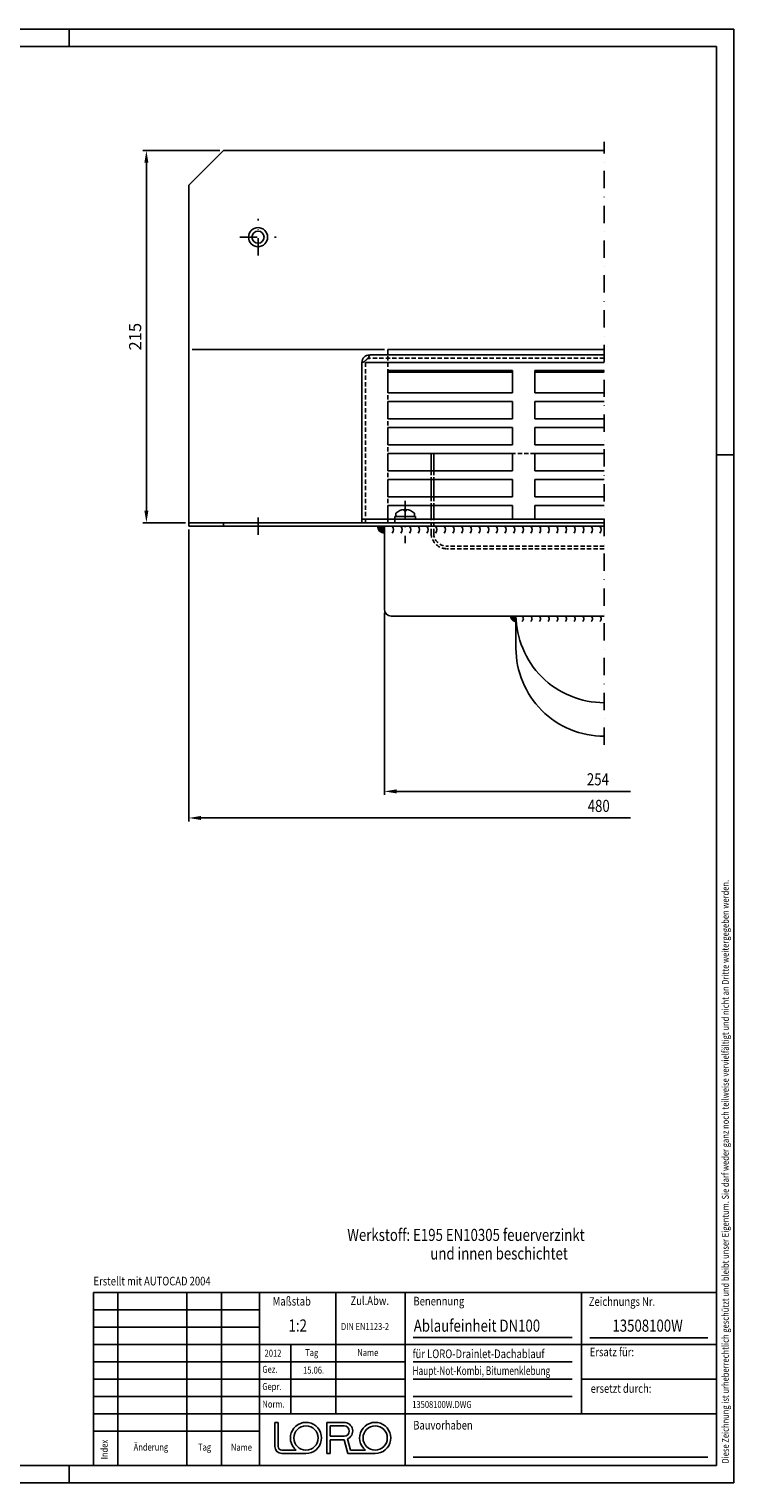
# Model space of a CAD drawing. Extents: x 0 to 1188, y -151 to 840.
# Drawn here: x 781 to 1188, y 0 to 840 of the extents above; entities that cross this region are included whole.
import ezdxf
from ezdxf.enums import TextEntityAlignment as Align

# ---------------------------------------------------------------- set-up
doc = ezdxf.new("R2010")
doc.units = 0
doc.header["$LTSCALE"] = 20
doc.header["$MEASUREMENT"] = 0
doc.linetypes.add('STRICHPUNKT', pattern=[1, 0.5, -0.25, 0, -0.25])
doc.linetypes.add('VERDECKT2', pattern=[0.1875, 0.125, -0.0625])
for name, color, linetype in [('BEM', 7, 'Continuous'), ('HILF', 2, 'Continuous'), ('MITTEL', 2, 'STRICHPUNKT'), ('SCHRAFF', 7, 'Continuous'), ('STEMPEL', 3, 'Continuous'), ('TEXT', 7, 'Continuous'), ('VERDECKT', 6, 'VERDECKT2'), ('VOLL', 1, 'Continuous')]:
    doc.layers.add(name, color=color, linetype=linetype)
doc.styles.add('GREEKS', font='SIMPLEX.shx', dxfattribs={"width": 0.8})
doc.styles.get("Standard").update_dxf_attribs({"font": 'simplex.shx', "width": 0.8})
doc.dimstyles.get("Standard").update_dxf_attribs({"dimtxt": 0.18, "dimasz": 0.18, "dimexe": 0.18, "dimexo": 0.0625, "dimgap": 0.09, "dimtad": 0, "dimtih": 1, "dimtoh": 1, "dimdec": 4, "dimzin": 0, "dimdsep": 46, "dimtxsty": 'Standard', "dimcen": 0.09, "dimadec": 0, "dimazin": 0, "dimtfac": 1, "dimtdec": 4, "dimtofl": 0, "dimtmove": 0, "dimatfit": 3, "dimfxl": 0, "dimtolj": 1, "dimtzin": 0, "dimarcsym": 0})

# ---------------------------------------------------------------- blocks, each defined once
blk = doc.blocks.new('LOGO')
for p, q in [((2.6, -4.77), (2.6, -11.77)), ((3.6, -4.77), (2.6, -4.77)), ((3.6, -4.77), (3.6, -11.77)), ((17.6, -4.77), (17.6, -13.77)), ((22.6, -4.77), (17.6, -4.77)), ((22.6, -5.77), (18.6, -5.77)), ((18.6, -5.77), (18.6, -8.77)), ((22.6, -8.77), (18.6, -8.77)), ((22.6, -9.77), (18.6, -9.77)), ((18.6, -9.77), (18.6, -13.77)), ((22.6, -9.77), (23.67, -13.77)), ((23.57, -9.51), (24.44, -12.77)), ((8.77, -12.77), (4.6, -12.77)), ((11.6, -13.77), (4.6, -13.77)), ((18.6, -13.77), (17.6, -13.77)), ((31.6, -13.77), (23.67, -13.77)), ((28.77, -12.77), (24.44, -12.77))]:
    blk.add_line(p, q)
for centre in [(11.6, -9.27), (31.6, -9.27)]:
    blk.add_circle(centre, 3.5)
for centre, radius, start, end in [((11.6, -9.27), 4.5, 270, 231.0576), ((22.6, -7.27), 2.5, 270, 270), ((22.6, -7.27), 2.5, 293.1162, 90), ((22.6, -7.27), 1.5, 270, 90), ((31.6, -9.27), 4.5, 270, 231.0576), ((4.6, -11.77), 2, 180, 270), ((4.6, -11.77), 1, 180, 270)]:
    blk.add_arc(centre, radius, start, end)
blk = doc.blocks.new('LORO')
at = {"layer": 'STEMPEL'}
blk.add_blockref('LOGO', (-1.75, 3.77), dxfattribs=at)
blk = doc.blocks.new('*D10')
at = {"layer": 'BEM', "color": 0, "lineweight": -2}
for p, q in [((891.08, 769.77), (846.58, 769.77)), ((848.58, 762.77), (848.58, 561.77)), ((871.08, 554.77), (846.58, 554.77))]:
    blk.add_line(p, q, dxfattribs=at)
at = {"layer": 'BEM', "color": 0}
for points in [[(847.41, 762.77), (849.75, 762.77), (848.58, 769.77)], [(847.41, 561.77), (849.75, 561.77), (848.58, 554.77)]]:
    blk.add_solid(points, dxfattribs=at)
at = {"layer": 'DEFPOINTS', "color": 0}
for p in [(893.08, 769.77), (848.58, 554.77), (873.08, 554.77)]:
    blk.add_point(p, dxfattribs=at)
at = {"layer": 'BEM', "color": 1, "insert": (842.08, 662.27), "char_height": 7, "attachment_point": 5, "rotation": 90}
blk.add_mtext('\\A1;215', dxfattribs=at)
blk = doc.blocks.new('*X5')
at = {"color": 0}
for p, q in [((1826.25, 1046.03), (1826.53, 1046.3)), ((1826.25, 1046.17), (1826.38, 1046.3)), ((1826.27, 1045.9), (1826.67, 1046.3)), ((1826.28, 1045.78), (1826.81, 1046.3)), ((1826.3, 1045.65), (1826.95, 1046.3)), ((1826.32, 1045.53), (1827.09, 1046.3)), ((1826.35, 1045.42), (1827.23, 1046.3)), ((1826.37, 1045.3), (1827.37, 1046.3)), ((1826.4, 1045.19), (1827.52, 1046.3)), ((1826.44, 1045.08), (1827.66, 1046.3)), ((1826.47, 1044.98), (1827.8, 1046.3)), ((1826.51, 1044.87), (1827.94, 1046.3)), ((1826.55, 1044.77), (1828.08, 1046.3)), ((1826.59, 1044.67), (1828.22, 1046.3)), ((1826.64, 1044.58), (1828.36, 1046.3)), ((1826.68, 1044.48), (1828.51, 1046.3)), ((1826.73, 1044.39), (1828.65, 1046.3)), ((1826.78, 1044.3), (1828.79, 1046.3)), ((1826.84, 1044.21), (1828.93, 1046.3)), ((1826.89, 1044.12), (1829.07, 1046.3)), ((1826.95, 1044.04), (1829.21, 1046.3)), ((1827.01, 1043.96), (1829.35, 1046.3)), ((1827.07, 1043.88), (1829.5, 1046.3)), ((1827.13, 1043.8), (1829.64, 1046.3)), ((1827.19, 1043.72), (1829.78, 1046.3)), ((1827.26, 1043.64), (1829.92, 1046.3)), ((1827.33, 1043.57), (1830.06, 1046.3)), ((1827.4, 1043.5), (1830.2, 1046.3)), ((1827.54, 1043.36), (1830.25, 1046.06)), ((1827.61, 1043.29), (1830.25, 1045.92)), ((1827.69, 1043.23), (1830.25, 1045.78)), ((1827.77, 1043.16), (1830.25, 1045.64)), ((1827.85, 1043.1), (1830.25, 1045.5)), ((1827.93, 1043.04), (1830.25, 1045.36)), ((1828.01, 1042.98), (1830.25, 1045.22)), ((1828.1, 1042.93), (1830.25, 1045.07)), ((1828.19, 1042.87), (1830.25, 1044.93)), ((1828.28, 1042.82), (1830.25, 1044.79)), ((1828.37, 1042.77), (1830.25, 1044.65)), ((1828.46, 1042.72), (1830.25, 1044.51)), ((1828.56, 1042.68), (1830.25, 1044.37)), ((1828.65, 1042.63), (1830.25, 1044.23)), ((1828.75, 1042.59), (1830.25, 1044.08)), ((1828.86, 1042.55), (1830.25, 1043.94)), ((1828.96, 1042.52), (1830.25, 1043.8)), ((1829.07, 1042.48), (1830.25, 1043.66)), ((1829.18, 1042.45), (1830.25, 1043.52)), ((1829.29, 1042.42), (1830.25, 1043.38)), ((1829.4, 1042.39), (1830.25, 1043.24)), ((1829.52, 1042.37), (1830.25, 1043.09)), ((1829.64, 1042.35), (1830.25, 1042.95)), ((1829.77, 1042.33), (1830.25, 1042.81)), ((1829.9, 1042.32), (1830.25, 1042.67)), ((1830.03, 1042.31), (1830.25, 1042.53))]:
    blk.add_line(p, q, dxfattribs=at)
blk = doc.blocks.new('*X8')
at = {"color": 0}
for p, q in [((1060.08, 501.7), (1063.08, 501.7)), ((1060.08, 501.6), (1063.08, 501.6)), ((1060.09, 501.5), (1063.08, 501.5)), ((1060.1, 501.4), (1063.08, 501.4)), ((1060.11, 501.3), (1063.08, 501.3)), ((1060.13, 501.2), (1063.08, 501.2)), ((1060.15, 501.1), (1063.08, 501.1)), ((1060.18, 501), (1063.08, 501)), ((1060.21, 500.9), (1063.08, 500.9)), ((1060.24, 500.8), (1063.08, 500.8)), ((1060.27, 500.7), (1063.08, 500.7)), ((1060.31, 500.6), (1063.08, 500.6)), ((1060.36, 500.5), (1063.08, 500.5)), ((1060.41, 500.4), (1063.08, 500.4)), ((1060.46, 500.3), (1063.08, 500.3)), ((1060.52, 500.2), (1063.08, 500.2)), ((1060.58, 500.1), (1063.08, 500.1)), ((1060.65, 500), (1063.08, 500)), ((1060.73, 499.9), (1063.08, 499.9)), ((1060.81, 499.8), (1063.08, 499.8)), ((1060.91, 499.7), (1063.08, 499.7)), ((1061.01, 499.6), (1063.08, 499.6)), ((1061.12, 499.5), (1063.08, 499.5)), ((1061.24, 499.4), (1063.08, 499.4)), ((1061.38, 499.3), (1063.08, 499.3)), ((1061.53, 499.2), (1063.08, 499.2)), ((1061.71, 499.1), (1063.08, 499.1)), ((1061.93, 499), (1063.08, 499)), ((1062.21, 498.9), (1063.08, 498.9)), ((1062.66, 498.8), (1063.08, 498.8)), ((1063.08, 501.7), (1063.09, 501.7)), ((1063.08, 501.6), (1063.09, 501.6)), ((1063.08, 501.5), (1063.09, 501.5)), ((1063.08, 501.4), (1063.09, 501.4)), ((1063.08, 501.3), (1063.1, 501.3)), ((1063.08, 501.2), (1063.1, 501.2)), ((1063.08, 501.1), (1063.1, 501.1)), ((1063.08, 501), (1063.11, 501)), ((1063.08, 500.9), (1063.11, 500.9)), ((1063.08, 500.8), (1063.11, 500.8)), ((1063.08, 500.7), (1063.12, 500.7)), ((1063.08, 500.6), (1063.12, 500.6)), ((1063.08, 500.5), (1063.12, 500.5)), ((1063.08, 500.4), (1063.13, 500.4)), ((1063.08, 500.3), (1063.13, 500.3)), ((1063.08, 500.2), (1063.14, 500.2)), ((1063.08, 500.1), (1063.14, 500.1)), ((1063.08, 500), (1063.15, 500)), ((1063.08, 499.9), (1063.15, 499.9)), ((1063.08, 499.8), (1063.16, 499.8)), ((1063.08, 499.7), (1063.17, 499.7)), ((1063.08, 499.6), (1063.17, 499.6)), ((1063.08, 499.5), (1063.18, 499.5)), ((1063.08, 499.4), (1063.18, 499.4)), ((1063.08, 499.3), (1063.19, 499.3)), ((1063.08, 499.2), (1063.2, 499.2)), ((1063.08, 499.1), (1063.21, 499.1)), ((1063.08, 499), (1063.21, 499)), ((1063.08, 498.9), (1063.22, 498.9)), ((1063.08, 498.8), (1063.23, 498.8))]:
    blk.add_line(p, q, dxfattribs=at)

msp = doc.modelspace()

# ---------------------------------------------------------------- linework, layer by layer
at = {"layer": 'BEM'}
for p, q in [((804, 830), (804, 840)), ((1178, 594), (1188, 594)), ((873.076, 550.771), (873.076, 382.182)), ((986.076, 502.771), (986.076, 397.548)), ((993.076, 399.548), (1128.284, 399.548)), ((880.076, 384.182), (1128.284, 384.182)), ((804, 0), (804, 10))]:
    msp.add_line(p, q, dxfattribs=at)
for points in [[(993.076, 400.714), (993.076, 398.381), (986.076, 399.548)], [(880.076, 385.349), (880.076, 383.016), (873.076, 384.182)]]:
    msp.add_solid(points, dxfattribs=at)
at = {"layer": 'HILF'}
for p, q in [((1188, 840), (0, 840)), ((1188, 0), (1188, 840)), ((875.076, 654.775), (986.076, 654.775)), ((1113.076, 647.271), (975.076, 647.271)), ((818, 100), (914, 100)), ((818, 90), (914, 90)), ((1002.774, 84.038), (1094.63, 84.038)), ((818, 80), (914, 80)), ((1104.724, 83.78), (1172.859, 83.78)), ((818, 70), (914, 70)), ((914, 70), (998, 70)), ((1002.774, 70), (1094.63, 70)), ((818, 60), (914, 60)), ((914, 60), (998, 60)), ((1002.774, 60), (1094.63, 60)), ((818, 50), (914, 50)), ((914, 50), (998, 50)), ((1002.774, 50), (1094.63, 50)), ((818, 40), (914, 40)), ((1002.774, 14.894), (1172.859, 14.894)), ((0, 0), (1188, 0))]:
    msp.add_line(p, q, dxfattribs=at)
at = {"layer": 'MITTEL'}
for p, q in [((1113.076, 426.43), (1113.076, 774.771)), ((913.076, 709.271), (913.076, 730.271)), ((902.576, 719.771), (923.576, 719.771)), ((998.076, 567.371), (998.076, 542.936)), ((913.076, 547.771), (913.076, 559.771)), ((913.076, 547.771), (913.076, 559.771))]:
    msp.add_line(p, q, dxfattribs=at)
at = {"layer": 'SCHRAFF'}
for centre, radius, start, end in [((986.076, 552.771), 4, 180, 270), ((988.249, 550.771), 3.102, 319.861065, 40.138935), ((993.249, 550.771), 3.102, 319.861065, 40.138935), ((998.249, 550.771), 3.102, 319.861065, 40.138935), ((1003.249, 550.771), 3.102, 319.861065, 40.138935), ((1008.249, 550.771), 3.102, 319.861065, 40.138935), ((1013.249, 550.771), 3.102, 319.861065, 40.138935), ((1018.249, 550.771), 3.102, 319.861065, 40.138935), ((1023.249, 550.771), 3.102, 319.861065, 40.138935), ((1028.249, 550.771), 3.102, 319.861065, 40.138935), ((1033.249, 550.771), 3.102, 319.861065, 40.138935), ((1038.249, 550.771), 3.102, 319.861065, 40.138935), ((1043.249, 550.771), 3.102, 319.861065, 40.138935), ((1048.249, 550.771), 3.102, 319.861065, 40.138935), ((1053.249, 550.771), 3.102, 319.861065, 40.138935), ((1058.249, 550.771), 3.102, 319.861065, 40.138935), ((1063.249, 550.771), 3.102, 319.861065, 40.138935), ((1068.249, 550.771), 3.102, 319.861065, 40.138935), ((1073.249, 550.771), 3.102, 319.861065, 40.138935), ((1078.249, 550.771), 3.102, 319.861065, 40.138935), ((1083.249, 550.771), 3.102, 319.861065, 40.138935), ((1088.249, 550.771), 3.102, 319.861065, 40.138935), ((1093.249, 550.771), 3.102, 319.861065, 40.138935), ((1098.249, 550.771), 3.102, 319.861065, 40.138935), ((1103.249, 550.771), 3.102, 319.861065, 40.138935), ((1108.249, 550.771), 3.102, 319.861065, 40.138935), ((1062.076, 500.771), 3, 180, 272.934106), ((1064.446, 499.271), 1.905, 308.05624, 51.94376), ((1069.446, 499.271), 1.905, 308.05624, 51.94376), ((1074.446, 499.271), 1.905, 308.05624, 51.94376), ((1079.446, 499.271), 1.905, 308.05624, 51.94376), ((1084.446, 499.271), 1.905, 308.05624, 51.94376), ((1089.446, 499.271), 1.905, 308.05624, 51.94376), ((1094.446, 499.271), 1.905, 308.05624, 51.94376), ((1099.446, 499.271), 1.905, 308.05624, 51.94376), ((1104.446, 499.271), 1.905, 308.05624, 51.94376), ((1109.446, 499.271), 1.905, 308.05624, 51.94376)]:
    msp.add_arc(centre, radius, start, end, dxfattribs=at)
at = {"layer": 'STEMPEL'}
for p, q in [((1178, 830), (10, 830)), ((1178, 10), (1178, 830)), ((893.076, 769.771), (873.076, 749.771)), ((893.076, 769.771), (1113.076, 769.771)), ((873.076, 552.771), (873.076, 749.771)), ((973.076, 647.271), (973.076, 554.771)), ((1113.076, 651.771), (977.576, 651.771)), ((988.076, 654.771), (1113.076, 654.771)), ((988.076, 651.771), (988.076, 654.771)), ((988.076, 642.771), (988.076, 629.771)), ((1060.076, 642.771), (988.076, 642.771)), ((988.076, 641.771), (1060.076, 641.771)), ((1060.076, 642.771), (1060.076, 629.771)), ((1073.076, 642.771), (1073.076, 629.771)), ((1113.076, 642.771), (1073.076, 642.771)), ((1073.076, 641.771), (1113.076, 641.771)), ((1060.076, 629.771), (988.076, 629.771)), ((988.076, 624.771), (988.076, 614.771)), ((1060.076, 624.771), (988.076, 624.771)), ((1060.076, 624.771), (1060.076, 614.771)), ((1113.076, 629.771), (1073.076, 629.771)), ((1073.076, 624.771), (1073.076, 614.771)), ((1113.076, 624.771), (1073.076, 624.771)), ((1060.076, 614.771), (988.076, 614.771)), ((1113.076, 614.771), (1073.076, 614.771)), ((988.076, 609.771), (988.076, 599.771)), ((1060.076, 609.771), (988.076, 609.771)), ((1060.076, 609.771), (1060.076, 599.771)), ((1073.076, 609.771), (1073.076, 599.771)), ((1113.076, 609.771), (1073.076, 609.771)), ((1060.076, 599.771), (988.076, 599.771)), ((1113.076, 599.771), (1073.076, 599.771)), ((988.076, 594.771), (988.076, 584.771)), ((1060.076, 594.771), (988.076, 594.771)), ((1060.076, 594.771), (1060.076, 584.771)), ((1073.076, 594.771), (1073.076, 584.771)), ((1113.076, 594.771), (1073.076, 594.771)), ((1060.076, 584.771), (988.076, 584.771)), ((988.076, 579.771), (988.076, 569.771)), ((1060.076, 579.771), (988.076, 579.771)), ((1060.076, 579.771), (1060.076, 569.771)), ((1113.076, 584.771), (1073.076, 584.771)), ((1073.076, 579.771), (1073.076, 569.771)), ((1113.076, 579.771), (1073.076, 579.771)), ((1060.076, 569.771), (988.076, 569.771)), ((988.076, 564.771), (988.076, 556.771)), ((1060.076, 564.771), (988.076, 564.771)), ((1060.076, 564.771), (1060.076, 556.771)), ((1113.076, 569.771), (1073.076, 569.771)), ((1073.076, 564.771), (1073.076, 556.771)), ((1113.076, 564.771), (1073.076, 564.771)), ((873.076, 554.771), (1113.076, 554.771)), ((893.076, 552.771), (893.076, 554.771)), ((1113.076, 556.771), (973.076, 556.771)), ((1113.076, 554.771), (973.076, 554.771)), ((992.076, 556.771), (992.076, 558.371)), ((1004.076, 558.371), (992.076, 558.371)), ((992.076, 556.771), (1013.076, 556.771)), ((992.076, 556.771), (992.076, 554.771)), ((992.676, 560.342), (992.676, 558.371)), ((992.676, 558.371), (1003.476, 558.371)), ((997.576, 562.356), (997.576, 561.585)), ((997.576, 561.585), (998.576, 561.585)), ((998.576, 562.356), (998.576, 561.585)), ((1003.476, 560.342), (1003.476, 558.371)), ((1004.076, 556.771), (1004.076, 558.371)), ((873.076, 552.771), (1113.076, 552.771)), ((986.076, 504.771), (986.076, 552.771)), ((990.076, 500.771), (1113.076, 500.771)), ((1062.076, 482.36), (1062.076, 500.771)), ((1178, 110), (818, 110)), ((818, 110), (818, 10)), ((914, 110), (914, 10)), ((998, 110), (998, 10)), ((1100, 110), (1100, 40)), ((1178, 80), (914, 80)), ((1178, 40), (914, 40)), ((914, 30), (818, 30)), ((10, 10), (1178, 10))]:
    msp.add_line(p, q, dxfattribs=at)
at = {"layer": 'STEMPEL', "extrusion": (0, 1, 0)}
msp.add_line((1013.076, 594.771), (1013.076, 594.771, 2), dxfattribs=at)
at = {"layer": 'STEMPEL', "extrusion": (-1, 0, 6.12303e-17)}
msp.add_line((1013.076, 594.771), (1013.076, 594.771, 2), dxfattribs=at)
at = {"layer": 'STEMPEL', "extrusion": (-6.12303e-17, 0, -1)}
for p, q in [((1013.076, 584.771), (1013.076, 594.771)), ((1014.576, 584.771), (1014.576, 594.771)), ((1013.076, 569.771), (1013.076, 579.771)), ((1014.576, 569.771), (1014.576, 579.771)), ((1013.076, 556.771), (1013.076, 564.771)), ((1014.576, 556.771), (1014.576, 564.771))]:
    msp.add_line(p, q, dxfattribs=at)
at = {"layer": 'STEMPEL'}
for points in [[(1062.085, 500.771, 0.0938845), (1065.957, 482.238, 0.098542), (1077.014, 465.712, 0.0984406), (1093.556, 454.673, 0.0983691), (1113.076, 450.795, 0.0983691)], [(1062.076, 482.36, 0.0986139), (1065.957, 462.874, 0.098542), (1077.014, 446.347, 0.0984406), (1093.556, 435.308, 0.0983691), (1113.076, 431.43, 0.0983691)]]:
    msp.add_lwpolyline(points, format="xyb", dxfattribs=at)
for radius in [5.5, 3.5]:
    msp.add_circle((913.076, 719.771), radius, dxfattribs=at)
for centre, radius, start, end in [((977.576, 647.271), 4.5, 90, 180), ((970.308, 654.539), 7.777, 290.849312, 339.150688), ((998.076, 554.171), 8.2, 93.495814, 131.18836), ((998.076, 554.171), 8.2, 48.81164, 86.504186), ((990.076, 504.771), 4, 180, 270)]:
    msp.add_arc(centre, radius, start, end, dxfattribs=at)
at = {"layer": 'VERDECKT'}
for p, q in [((975.076, 647.271), (975.076, 554.771)), ((1113.076, 649.771), (977.576, 649.771)), ((988.076, 554.771), (988.076, 651.771)), ((1073.076, 594.771), (1060.076, 594.771)), ((1013.076, 584.771), (1013.076, 579.771)), ((1014.576, 584.771), (1014.576, 579.771)), ((1013.076, 569.771), (1013.076, 564.771)), ((1014.576, 569.771), (1014.576, 564.771))]:
    msp.add_line(p, q, dxfattribs=at)
at = {"layer": 'VERDECKT', "extrusion": (-1, 0, 6.12303e-17)}
msp.add_line((1013.076, 548.771), (1013.076, 556.771), dxfattribs=at)
at = {"layer": 'VERDECKT', "extrusion": (-6.12303e-17, 0, -1)}
msp.add_line((1014.576, 548.771), (1014.576, 556.771), dxfattribs=at)
at = {"layer": 'VERDECKT', "extrusion": (1.52991e-31, -1, 2.49861e-15)}
for p, q in [((1113.076, 541.271), (1022.076, 541.271)), ((1113.076, 539.771), (1022.076, 539.771))]:
    msp.add_line(p, q, dxfattribs=at)
at = {"layer": 'VERDECKT'}
for centre, radius, start, end in [((977.576, 647.271), 2.5, 90, 180), ((1022.076, 548.771), 9, 180, 270), ((1022.076, 548.771), 7.5, 180, 270)]:
    msp.add_arc(centre, radius, start, end, dxfattribs=at)
at = {"layer": 'VOLL'}
for p, q in [((832, 110), (832, 10)), ((872, 110), (872, 10)), ((892, 110), (892, 10)), ((958, 110), (958, 40)), ((932, 80), (932, 40)), ((1100, 60), (1178, 60))]:
    msp.add_line(p, q, dxfattribs=at)

# ---------------------------------------------------------------- block references
at = {"layer": 'HILF', "xscale": 2, "yscale": 2, "zscale": 2}
msp.add_blockref('LORO', (921.062, 36.981), dxfattribs=at)
at = {"layer": 'SCHRAFF'}
for name, p in [('*X5', (-844.17, -493.533)), ('*X8', (-1, -1))]:
    msp.add_blockref(name, p, dxfattribs=at)

# ---------------------------------------------------------------- texts
at = {"layer": 'BEM', "color": 1, "style": 'GREEKS', "width": 0.8}
for s, p in [('254', (1109.421, 406.548)), ('480', (1109.894, 391.182))]:
    msp.add_text(s, height=7, dxfattribs=at).set_placement(p, align=Align.MIDDLE_CENTER)
at = {"layer": 'TEXT', "style": 'GREEKS', "width": 0.8}
for s, p in [('Diese Zeichnung ist urheberrechtlich geschützt und bleibt unser Eigentum. Sie darf weder ganz noch teilweise vervielfältigt und nicht an Dritte weitergegeben werden.', (1185.038, 11.176)), ('Index', (826.266, 13.655))]:
    msp.add_text(s, height=4, rotation=90, dxfattribs=at).set_placement(p)
at = {"layer": 'TEXT', "color": 1, "style": 'GREEKS', "width": 0.8}
for s, p in [('Werkstoff: E195 EN10305 feuerverzinkt', (964.656, 139.8)), ('und innen beschichtet', (1012.606, 129.078)), ('1:2', (930.703, 87.471)), ('Ablaufeinheit DN100', (1003.039, 87.373))]:
    msp.add_text(s, height=7, dxfattribs=at).set_placement(p)
at = {"layer": 'TEXT', "style": 'GREEKS'}
for s, height, width, p in [('Erstellt mit AUTOCAD 2004', 5, 0.8, (818.044, 114.114)), ('Maßstab', 5, 0.8, (921.516, 102.462)), ('Zul.Abw.', 5, 0.8, (966.509, 102.84)), ('Benennung', 5, 0.8, (1002.878, 102.549)), ('Zeichnungs Nr.', 5, 0.8, (1104.179, 102.313)), ('DIN EN1123-2', 4, 0.8, (961, 88.367)), ('2012', 4, 0.8, (916.869, 72.967)), ('Tag', 4, 0.8, (940.331, 73.319)), ('Name', 4, 0.8, (970.463, 73.31)), ('für LORO-Drainlet-Dachablauf', 5, 0.8, (1002.341, 72.1)), ('Ersatz für:', 5, 0.8, (1104.724, 73.181)), ('Gez.', 4, 0.8, (915.584, 63.63)), ('Haupt-Not-Kombi, Bitumenklebung', 5, 0.7, (1002.341, 62.346)), ('Gepr.', 4, 0.8, (915.552, 53.689)), ('ersetzt durch:', 5, 0.8, (1105.24, 52.074)), ('Norm.', 4, 0.8, (915.601, 43.529)), ('13508100W.DWG', 4, 0.8, (1002.168, 43.311)), ('Bauvorhaben', 5, 0.8, (1002.742, 30.846))]:
    msp.add_text(s, height=height, dxfattribs=dict(at, width=width)).set_placement(p)
at = {"layer": 'TEXT', "color": 1, "style": 'GREEKS', "width": 0.8}
msp.add_text('13508100W', height=7, dxfattribs=at).set_placement((1138.129, 87.373), align=Align.CENTER)
at = {"layer": 'TEXT', "style": 'GREEKS', "width": 0.8}
for s, p in [('15.06.', (945.166, 63.151)), ('Änderung', (851.189, 18.674)), ('Tag', (882.197, 18.672)), ('Name', (903.496, 18.593))]:
    msp.add_text(s, height=4, dxfattribs=at).set_placement(p, align=Align.CENTER)

# ---------------------------------------------------------------- dimensions: what is measured, and where the dimension line sits
at = {"layer": 'BEM'}
dim = msp.add_linear_dim(base=(848.581, 554.771), p1=(893.076, 769.771), p2=(873.076, 554.771), angle=90, dimstyle='Standard', override={"dimscale": 2, "dimtxt": 3.5, "dimasz": 3.5, "dimexe": 1, "dimexo": 1, "dimgap": 1.5, "dimtad": 1, "dimtih": 0, "dimtoh": 0, "dimdec": 2, "dimzin": 8, "dimcen": 1.5, "dimclrt": 1, "dimadec": 2, "dimazin": 2, "dimtp": 1, "dimtfac": 0.5, "dimtdec": 2, "dimtofl": 1, "dimtzin": 8}, dxfattribs=at)
dim.commit()
dim.dimension.update_dxf_attribs({"geometry": '*D10', "text_midpoint": (842.081, 662.271)})

doc.saveas('drawing.dxf')
